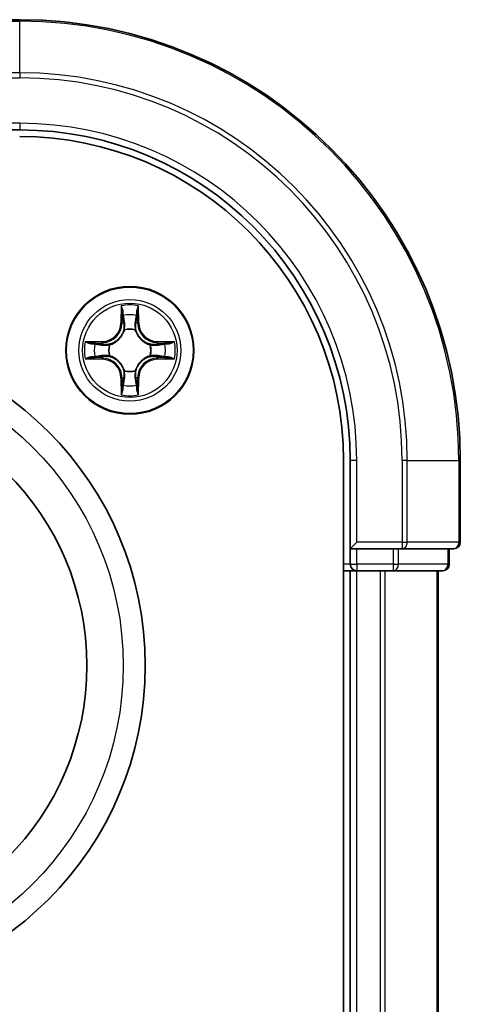
# Model space of a CAD drawing. Units: millimetres. Extents: x 0 to 8848, y 0 to 1686.
# Drawn here: x 2388 to 2408, y 1348 to 1393 of the extents above; entities that cross this region are included whole.
import ezdxf

# ---------------------------------------------------------------- set-up
doc = ezdxf.new("R2010")
doc.units = ezdxf.units.MM
doc.layers.add('Visible (ISO)', color=7, linetype='Continuous', lineweight=35)
doc.layers.add('Visible Narrow (ISO)', color=7, linetype='Continuous', lineweight=25)

msp = doc.modelspace()

# ---------------------------------------------------------------- linework, layer by layer
at = {"layer": 'Visible (ISO)'}
for p, q in [((2388.35034, 1392.96912), (2384.65034, 1392.96912)), ((2384.35034, 1387.96912), (2388.35034, 1387.96912)), ((2403.05034, 1372.96912), (2403.05034, 912.96912)), ((2403.35034, 1372.96912), (2403.35034, 1368.96912)), ((2408.35034, 1369.26912), (2408.35034, 1372.96912)), ((2403.65034, 1369.26912), (2403.35034, 1368.96912)), ((2403.35034, 1368.96912), (2403.35034, 1368.26912)), ((2403.35034, 1368.96912), (2403.65034, 1368.96912)), ((2405.30897, 1368.96912), (2403.65034, 1368.96912)), ((2405.30897, 1368.96912), (2405.70982, 1368.96912)), ((2405.70982, 1368.96912), (2408.05034, 1368.96912)), ((2407.85034, 1368.26912), (2407.85034, 1368.96912)), ((2403.05034, 1367.96912), (2403.35034, 1367.96912)), ((2403.35034, 1367.96912), (2403.65034, 1367.96912)), ((2403.35034, 1367.96912), (2403.35034, 917.96912)), ((2403.65034, 1367.96912), (2404.70982, 1367.96912)), ((2404.70982, 1367.96912), (2404.93343, 1367.96912)), ((2404.93343, 1367.96912), (2405.30897, 1367.96912)), ((2405.30897, 1367.96912), (2407.55034, 1367.96912)), ((2407.35034, 917.96912), (2407.35034, 1367.96912))]:
    msp.add_line(p, q, dxfattribs=at)
for centre, radius in [((2393.35034, 1377.96912), 2.9), ((2379.05034, 1363.66912), 15), ((2379.05034, 1363.66912), 12.35)]:
    msp.add_circle(centre, radius, dxfattribs=at)
for centre, radius, start, end in [((2388.35034, 1372.96912), 20, 0, 90), ((2388.35034, 1372.96912), 15, 0, 90), ((2388.35034, 1372.96912), 14.7, 0, 90), ((2408.05034, 1369.26912), 0.3, 270, 0), ((2403.65034, 1368.26912), 0.3, 180, 270), ((2407.55034, 1368.26912), 0.3, 270, 0)]:
    msp.add_arc(centre, radius, start, end, dxfattribs=at)
at = {"layer": 'Visible Narrow (ISO)'}
for p, q in [((2384.65034, 1392.89959), (2388.35034, 1392.89959)), ((2388.35034, 1392.89959), (2388.35034, 1392.96912)), ((2388.35034, 1390.55907), (2388.35034, 1392.89959)), ((2388.35034, 1390.55907), (2384.65034, 1390.55907)), ((2388.35034, 1390.55907), (2388.35034, 1390.32861)), ((2384.65034, 1390.32861), (2388.35034, 1390.32861)), ((2388.35034, 1388.26912), (2384.65034, 1388.26912)), ((2388.35034, 1388.26912), (2388.35034, 1387.96912)), ((2392.95989, 1379.99184), (2392.94628, 1379.21232)), ((2393.75439, 1379.21232), (2393.74078, 1379.99184)), ((2392.99609, 1379.21145), (2393.00464, 1379.70151)), ((2393.69603, 1379.70151), (2393.70459, 1379.21145)), ((2392.99609, 1379.21145), (2392.94628, 1379.21232)), ((2392.99609, 1379.21145), (2393.06872, 1379.21018)), ((2393.10923, 1378.88541), (2393.10381, 1378.90603)), ((2393.59686, 1378.90603), (2393.59144, 1378.88541)), ((2393.70459, 1379.21145), (2393.63195, 1379.21018)), ((2393.70459, 1379.21145), (2393.75439, 1379.21232)), ((2392.10714, 1378.37317), (2391.32761, 1378.35957)), ((2391.61795, 1378.31482), (2392.10801, 1378.32337)), ((2392.10801, 1378.32337), (2392.10714, 1378.37317)), ((2392.10801, 1378.32337), (2392.10927, 1378.25074)), ((2392.41343, 1378.21565), (2392.43404, 1378.21022)), ((2394.26663, 1378.21022), (2394.28724, 1378.21565)), ((2394.59267, 1378.32337), (2394.5914, 1378.25074)), ((2394.59267, 1378.32337), (2394.59353, 1378.37317)), ((2394.59267, 1378.32337), (2395.08272, 1378.31482)), ((2395.37306, 1378.35957), (2394.59353, 1378.37317)), ((2391.32761, 1377.57867), (2392.10714, 1377.56507)), ((2392.10801, 1377.61487), (2391.61795, 1377.62342)), ((2392.10801, 1377.61487), (2392.10714, 1377.56507)), ((2392.10801, 1377.61487), (2392.10927, 1377.6875)), ((2392.43404, 1377.72802), (2392.41343, 1377.72259)), ((2394.28724, 1377.72259), (2394.26663, 1377.72802)), ((2394.59267, 1377.61487), (2394.5914, 1377.6875)), ((2395.08272, 1377.62342), (2394.59267, 1377.61487)), ((2394.59267, 1377.61487), (2394.59353, 1377.56507)), ((2394.59353, 1377.56507), (2395.37306, 1377.57867)), ((2392.99609, 1376.72679), (2392.94628, 1376.72592)), ((2392.94628, 1376.72592), (2392.95989, 1375.9464)), ((2392.99609, 1376.72679), (2393.06872, 1376.72806)), ((2393.00464, 1376.23674), (2392.99609, 1376.72679)), ((2393.10381, 1377.03221), (2393.10923, 1377.05283)), ((2393.59144, 1377.05283), (2393.59686, 1377.03221)), ((2393.70459, 1376.72679), (2393.63195, 1376.72806)), ((2393.70459, 1376.72679), (2393.69603, 1376.23674)), ((2393.70459, 1376.72679), (2393.75439, 1376.72592)), ((2393.74078, 1375.9464), (2393.75439, 1376.72592)), ((2403.65034, 1372.96912), (2403.35034, 1372.96912)), ((2403.65034, 1369.26912), (2403.65034, 1372.96912)), ((2405.70982, 1372.96912), (2405.70982, 1369.26912)), ((2405.94029, 1372.96912), (2405.70982, 1372.96912)), ((2405.94029, 1369.26912), (2405.94029, 1372.96912)), ((2405.94029, 1372.96912), (2408.2808, 1372.96912)), ((2408.2808, 1372.96912), (2408.2808, 1369.26912)), ((2408.2808, 1372.96912), (2408.35034, 1372.96912)), ((2405.70982, 1369.26912), (2403.65034, 1369.26912)), ((2405.70982, 1369.26912), (2405.70982, 1368.96912)), ((2405.70982, 1369.26912), (2405.94029, 1369.26912)), ((2408.2808, 1369.26912), (2405.94029, 1369.26912)), ((2408.2808, 1369.26912), (2408.35034, 1369.26912)), ((2403.65034, 1368.26912), (2403.65034, 1368.96912)), ((2405.30897, 1368.96912), (2405.30897, 1368.26912)), ((2405.53944, 1368.26912), (2405.53944, 1368.96912)), ((2407.7808, 1368.96912), (2407.7808, 1368.26912)), ((2403.35034, 1368.26912), (2403.05034, 1368.26912)), ((2403.35034, 1368.26912), (2403.65034, 1368.26912)), ((2405.30897, 1368.26912), (2403.65034, 1368.26912)), ((2403.65034, 1368.26912), (2403.65034, 1367.96912)), ((2405.30897, 1368.26912), (2405.30897, 1367.96912)), ((2405.30897, 1368.26912), (2405.53944, 1368.26912)), ((2407.7808, 1368.26912), (2405.53944, 1368.26912)), ((2407.7808, 1368.26912), (2407.85034, 1368.26912)), ((2403.65034, 917.96912), (2403.65034, 1367.96912)), ((2404.70982, 1367.96912), (2404.70982, 917.96912)), ((2404.94029, 917.96912), (2404.94029, 1367.96912)), ((2407.2808, 1367.96912), (2407.2808, 917.96912))]:
    msp.add_line(p, q, dxfattribs=at)
for centre, radius in [((2393.35034, 1377.96912), 2.86769), ((2393.35034, 1377.96912), 2.30915), ((2393.35034, 1377.96912), 2.14146), ((2379.05034, 1363.66912), 14)]:
    msp.add_circle(centre, radius, dxfattribs=at)
for centre, radius, start, end in [((2388.35034, 1372.96912), 19.93047, 0, 90), ((2388.35034, 1372.96912), 17.58995, 0, 90), ((2388.35034, 1372.96912), 17.35949, 0, 90), ((2388.35034, 1372.96912), 15.3, 0, 90), ((2393.35034, 1377.96912), 2.06006, 79.074582, 100.925418), ((2393.35034, 1377.96912), 1.61218, 79.692479, 100.307521), ((2392.09223, 1379.22723), 0.85418, 271, 359), ((2392.09223, 1379.22723), 0.90399, 271, 359), ((2393.35034, 1377.96912), 0.9688, 75.258044, 104.741956), ((2393.35034, 1377.96912), 0.94748, 75.258044, 104.741956), ((2394.60844, 1379.22723), 0.90399, 181, 269), ((2394.60844, 1379.22723), 0.85418, 181, 269), ((2393.35034, 1377.96912), 2.06006, 169.074582, 190.925418), ((2393.35034, 1377.96912), 1.61218, 169.692479, 190.307521), ((2393.35034, 1377.96912), 0.9688, 165.258044, 194.741956), ((2393.35034, 1377.96912), 0.94748, 165.258044, 194.741956), ((2393.35034, 1377.96912), 0.94748, 345.258044, 14.741956), ((2393.35034, 1377.96912), 0.9688, 345.258044, 14.741956), ((2393.35034, 1377.96912), 1.61218, 349.692479, 10.307521), ((2393.35034, 1377.96912), 2.06006, 349.074582, 10.925418), ((2392.09223, 1376.71101), 0.85418, 1, 89), ((2392.09223, 1376.71101), 0.90399, 1, 89), ((2394.60844, 1376.71101), 0.90399, 91, 179), ((2394.60844, 1376.71101), 0.85418, 91, 179), ((2393.35034, 1377.96912), 0.9688, 255.258044, 284.741956), ((2393.35034, 1377.96912), 0.94748, 255.258044, 284.741956), ((2393.35034, 1377.96912), 1.61218, 259.692479, 280.307521), ((2393.35034, 1377.96912), 2.06006, 259.074582, 280.925418)]:
    msp.add_arc(centre, radius, start, end, dxfattribs=at)
for centre, major_axis, ratio, start_param, end_param in [((2393.05444, 1379.70064), (-0.04996, -0.002), 0.54850665, 4.7835784, 6.17876057), ((2393.06988, 1379.51121), (-0.04936, -0.00795), 0.89574018, 4.73044269, 6.08586581), ((2393.63079, 1379.51121), (0.04936, -0.00795), 0.89574018, 0.19731949, 1.55274262), ((2393.64623, 1379.70064), (0.04996, -0.002), 0.54850665, 0.10442473, 1.4996069), ((2393.11521, 1378.86271), (-0.04917, 0.00905), 0.87684642, 5.10328313, 6.10089396), ((2393.11521, 1378.86271), (-0.04772, 0.01491), 0.41070123, 4.96449783, 6.18744952), ((2393.11852, 1379.20931), (-0.04936, -0.00795), 0.89572054, 4.73483766, 6.08588361), ((2393.58215, 1379.20931), (0.04936, -0.00795), 0.89572054, 0.1973017, 1.54834765), ((2393.58547, 1378.86271), (0.04772, 0.01491), 0.41070123, 0.09573579, 1.31868747), ((2393.58547, 1378.86271), (0.04917, 0.00905), 0.87684641, 0.18229136, 1.17990219), ((2391.61882, 1378.26501), (0.002, 0.04996), 0.54850665, 0.10442473, 1.4996069), ((2391.80824, 1378.24957), (0.00795, 0.04936), 0.89574018, 0.19731949, 1.55274262), ((2392.11014, 1378.20094), (0.00795, 0.04936), 0.89572054, 0.1973017, 1.54834765), ((2392.45674, 1378.20425), (-0.00905, 0.04917), 0.87684641, 0.18229136, 1.17990219), ((2392.45674, 1378.20425), (-0.01491, 0.04772), 0.41070123, 0.09573579, 1.31868747), ((2394.24393, 1378.20425), (0.00905, 0.04917), 0.87684642, 5.10328313, 6.10089396), ((2394.24393, 1378.20425), (0.01491, 0.04772), 0.41070123, 4.96449783, 6.18744952), ((2394.59053, 1378.20094), (-0.00795, 0.04936), 0.89572054, 4.73483766, 6.08588361), ((2394.89243, 1378.24957), (-0.00795, 0.04936), 0.89574018, 4.73044269, 6.08586581), ((2395.08185, 1378.26501), (-0.002, 0.04996), 0.54850665, 4.7835784, 6.17876057), ((2391.61882, 1377.67323), (0.002, -0.04996), 0.54850665, 4.7835784, 6.17876057), ((2391.80824, 1377.68867), (0.00795, -0.04936), 0.89574018, 4.73044269, 6.08586581), ((2392.11014, 1377.7373), (0.00795, -0.04936), 0.89572054, 4.73483766, 6.08588361), ((2392.45674, 1377.73399), (-0.00905, -0.04917), 0.87684642, 5.10328313, 6.10089396), ((2392.45674, 1377.73399), (-0.01491, -0.04772), 0.41070123, 4.96449783, 6.18744952), ((2394.24393, 1377.73399), (0.01491, -0.04772), 0.41070123, 0.09573579, 1.31868747), ((2394.24393, 1377.73399), (0.00905, -0.04917), 0.87684641, 0.18229136, 1.17990219), ((2394.59053, 1377.7373), (-0.00795, -0.04936), 0.89572054, 0.1973017, 1.54834765), ((2394.89243, 1377.68867), (-0.00795, -0.04936), 0.89574018, 0.19731949, 1.55274262), ((2395.08185, 1377.67323), (-0.002, -0.04996), 0.54850665, 0.10442473, 1.4996069), ((2393.11521, 1377.07553), (-0.04917, -0.00905), 0.87684641, 0.18229136, 1.17990219), ((2393.11521, 1377.07553), (-0.04772, -0.01491), 0.41070123, 0.09573579, 1.31868747), ((2393.11852, 1376.72893), (-0.04936, 0.00795), 0.89572054, 0.1973017, 1.54834765), ((2393.58215, 1376.72893), (0.04936, 0.00795), 0.89572054, 4.73483766, 6.08588361), ((2393.58547, 1377.07553), (0.04772, -0.01491), 0.41070123, 4.96449783, 6.18744952), ((2393.58547, 1377.07553), (0.04917, -0.00905), 0.87684642, 5.10328313, 6.10089396), ((2393.05444, 1376.2376), (-0.04996, 0.002), 0.54850665, 0.10442473, 1.4996069), ((2393.06988, 1376.42703), (-0.04936, 0.00795), 0.89574018, 0.19731949, 1.55274262), ((2393.63079, 1376.42703), (0.04936, 0.00795), 0.89574018, 4.73044269, 6.08586581), ((2393.64623, 1376.2376), (0.04996, 0.002), 0.54850665, 4.7835784, 6.17876057), ((2405.70982, 1369.26912), (0, -0.3), 0.76822128, 0, 1.57079633), ((2408.05034, 1369.26912), (0, -0.3), 0.76822128, 0, 1.57079633), ((2405.30897, 1368.26912), (0, -0.3), 0.76822128, 0, 1.57079633), ((2407.55034, 1368.26912), (0, -0.3), 0.76822128, 0, 1.57079633)]:
    msp.add_ellipse(centre, major_axis=major_axis, ratio=ratio, start_param=start_param, end_param=end_param, dxfattribs=at)
for points, knots in [([(2393.0498, 1379.72783), (2393.04942, 1379.74289), (2393.04732, 1379.75838), (2393.03881, 1379.79933), (2393.03065, 1379.82495), (2393.01254, 1379.87363), (2393.00288, 1379.89667), (2392.9821, 1379.94383), (2392.97094, 1379.96793), (2392.95989, 1379.99184)], [0, 0, 0, 0, 0.0059340385, 0.0059340385, 0.0154285, 0.0154285, 0.0237449879, 0.0237449879, 0.0323943032, 0.0323943032, 0.0323943032, 0.0323943032]), ([(2392.95989, 1379.99184), (2392.96543, 1379.96553), (2392.97101, 1379.93899), (2392.98138, 1379.88709), (2392.98619, 1379.86174), (2392.99518, 1379.80819), (2392.99922, 1379.78001), (2393.00342, 1379.73503), (2393.00445, 1379.71802), (2393.00464, 1379.70151)], [-0.0323943032, -0.0323943032, -0.0323943032, -0.0323943032, -0.0237449879, -0.0237449879, -0.0154285, -0.0154285, -0.0059340385, -0.0059340385, 0, 0, 0, 0]), ([(2393.74078, 1379.99184), (2393.72732, 1379.96271), (2393.71369, 1379.93328), (2393.68509, 1379.86673), (2393.67078, 1379.82999), (2393.65538, 1379.77138), (2393.65141, 1379.74916), (2393.65088, 1379.72783)], [-0.0003383294, -0.0003383294, -0.0003383294, -0.0003383294, 0.0102009359, 0.0102009359, 0.0236501899, 0.0236501899, 0.0320559737, 0.0320559737, 0.0320559737, 0.0320559737]), ([(2393.69603, 1379.70151), (2393.6963, 1379.7249), (2393.69825, 1379.7493), (2393.70587, 1379.81373), (2393.71297, 1379.85414), (2393.72722, 1379.92738), (2393.73403, 1379.95978), (2393.74078, 1379.99184)], [-0.0320559737, -0.0320559737, -0.0320559737, -0.0320559737, -0.0236501899, -0.0236501899, -0.0102009359, -0.0102009359, 0.0003383294, 0.0003383294, 0.0003383294, 0.0003383294]), ([(2393.00464, 1379.70151), (2393.00625, 1379.66115), (2393.0084, 1379.62431), (2393.0136, 1379.56037), (2393.01666, 1379.53328), (2393.02008, 1379.51208)], [0, 0, 0, 0, 0.014491423, 0.014491423, 0.0289828459, 0.0289828459, 0.0289828459, 0.0289828459]), ([(2393.02008, 1379.51208), (2393.02819, 1379.46177), (2393.03629, 1379.41145), (2393.05251, 1379.31082), (2393.06061, 1379.2605), (2393.06872, 1379.21018)], [0, 0, 0, 0, 0.0343899271, 0.0343899271, 0.0687798542, 0.0687798542, 0.0687798542, 0.0687798542]), ([(2393.06187, 1379.55528), (2393.05881, 1379.57456), (2393.05624, 1379.59923), (2393.05219, 1379.65748), (2393.05072, 1379.69105), (2393.0498, 1379.72783)], [-0.0289828459, -0.0289828459, -0.0289828459, -0.0289828459, -0.014491423, -0.014491423, 0, 0, 0, 0]), ([(2393.11029, 1379.25334), (2393.10223, 1379.30367), (2393.09416, 1379.35399), (2393.07802, 1379.45464), (2393.06995, 1379.50496), (2393.06187, 1379.55528)], [-0.0687798542, -0.0687798542, -0.0687798542, -0.0687798542, -0.0343899271, -0.0343899271, 0, 0, 0, 0]), ([(2393.6388, 1379.55528), (2393.63073, 1379.50496), (2393.62265, 1379.45464), (2393.60651, 1379.35399), (2393.59844, 1379.30367), (2393.59038, 1379.25334)], [-0.0687798542, -0.0687798542, -0.0687798542, -0.0687798542, -0.0343899271, -0.0343899271, 0, 0, 0, 0]), ([(2393.63195, 1379.21018), (2393.64006, 1379.2605), (2393.64817, 1379.31082), (2393.66438, 1379.41145), (2393.67249, 1379.46177), (2393.68059, 1379.51208)], [0, 0, 0, 0, 0.0343899271, 0.0343899271, 0.0687798542, 0.0687798542, 0.0687798542, 0.0687798542]), ([(2393.65088, 1379.72783), (2393.64996, 1379.69128), (2393.6485, 1379.65791), (2393.64446, 1379.59955), (2393.64188, 1379.57469), (2393.6388, 1379.55528)], [-0.0289828459, -0.0289828459, -0.0289828459, -0.0289828459, -0.0145850634, -0.0145850634, 0, 0, 0, 0]), ([(2393.68059, 1379.51208), (2393.68403, 1379.53342), (2393.68711, 1379.56072), (2393.6923, 1379.62479), (2393.69443, 1379.66141), (2393.69603, 1379.70151)], [0, 0, 0, 0, 0.0145850634, 0.0145850634, 0.0289828459, 0.0289828459, 0.0289828459, 0.0289828459]), ([(2392.43404, 1378.21022), (2392.44993, 1378.21539), (2392.46579, 1378.22097), (2392.5618, 1378.2575), (2392.6409, 1378.29918), (2392.76356, 1378.38704), (2392.80924, 1378.4257), (2392.8515, 1378.46796), (2392.89375, 1378.51022), (2392.93241, 1378.55589), (2393.02027, 1378.67855), (2393.06196, 1378.75766), (2393.09849, 1378.85367), (2393.10407, 1378.86952), (2393.10923, 1378.88541)], [-0.174866013, -0.174866013, -0.174866013, -0.174866013, -0.16940495, -0.16940495, -0.141674077, -0.141674077, -0.124342281, -0.124342281, -0.124342281, -0.107010485, -0.107010485, -0.079279611, -0.079279611, -0.073818549, -0.073818549, -0.073818549, -0.073818549]), ([(2393.06829, 1378.87943), (2393.06359, 1378.86432), (2393.05852, 1378.84924), (2393.0253, 1378.758), (2392.98742, 1378.68304), (2392.90724, 1378.56806), (2392.87187, 1378.52558), (2392.83287, 1378.48658), (2392.79388, 1378.44759), (2392.7514, 1378.41221), (2392.63641, 1378.33203), (2392.56146, 1378.29415), (2392.47022, 1378.26094), (2392.45514, 1378.25586), (2392.44002, 1378.25117)], [0.073818549, 0.073818549, 0.073818549, 0.073818549, 0.079279611, 0.079279611, 0.107010485, 0.107010485, 0.124342281, 0.124342281, 0.124342281, 0.141674077, 0.141674077, 0.16940495, 0.16940495, 0.174866013, 0.174866013, 0.174866013, 0.174866013]), ([(2393.06872, 1379.21018), (2393.08036, 1379.14179), (2393.08494, 1379.0721), (2393.07983, 1378.96095), (2393.07555, 1378.92065), (2393.06829, 1378.87943)], [0, 0, 0, 0, 0.0491206273, 0.0491206273, 0.0764653604, 0.0764653604, 0.0764653604, 0.0764653604]), ([(2393.10381, 1378.90603), (2393.11262, 1378.94935), (2393.11805, 1378.99164), (2393.12565, 1379.10831), (2393.12181, 1379.18145), (2393.11029, 1379.25334)], [-0.0764653604, -0.0764653604, -0.0764653604, -0.0764653604, -0.0491206273, -0.0491206273, 0, 0, 0, 0]), ([(2393.59038, 1379.25334), (2393.57887, 1379.18145), (2393.57503, 1379.10831), (2393.58262, 1378.99164), (2393.58806, 1378.94935), (2393.59686, 1378.90603)], [-0.0982412545, -0.0982412545, -0.0982412545, -0.0982412545, -0.0491206273, -0.0491206273, -0.0217758941, -0.0217758941, -0.0217758941, -0.0217758941]), ([(2393.59144, 1378.88541), (2393.5966, 1378.86952), (2393.60219, 1378.85367), (2393.63871, 1378.75766), (2393.6804, 1378.67855), (2393.76826, 1378.55589), (2393.80692, 1378.51022), (2393.84918, 1378.46796), (2393.89143, 1378.4257), (2393.93711, 1378.38704), (2394.05977, 1378.29918), (2394.13888, 1378.2575), (2394.23489, 1378.22097), (2394.25074, 1378.21539), (2394.26663, 1378.21022)], [-0.174866013, -0.174866013, -0.174866013, -0.174866013, -0.16940495, -0.16940495, -0.141674077, -0.141674077, -0.124342281, -0.124342281, -0.124342281, -0.107010485, -0.107010485, -0.079279611, -0.079279611, -0.073818549, -0.073818549, -0.073818549, -0.073818549]), ([(2393.63239, 1378.87943), (2393.62512, 1378.92065), (2393.62084, 1378.96095), (2393.61573, 1379.0721), (2393.62031, 1379.14179), (2393.63195, 1379.21018)], [0.0217758941, 0.0217758941, 0.0217758941, 0.0217758941, 0.0491206273, 0.0491206273, 0.0982412545, 0.0982412545, 0.0982412545, 0.0982412545]), ([(2394.26065, 1378.25117), (2394.24553, 1378.25586), (2394.23045, 1378.26094), (2394.13921, 1378.29415), (2394.06426, 1378.33203), (2393.94927, 1378.41221), (2393.9068, 1378.44759), (2393.8678, 1378.48658), (2393.8288, 1378.52558), (2393.79343, 1378.56806), (2393.71325, 1378.68304), (2393.67537, 1378.758), (2393.64215, 1378.84924), (2393.63708, 1378.86432), (2393.63239, 1378.87943)], [0.073818549, 0.073818549, 0.073818549, 0.073818549, 0.079279611, 0.079279611, 0.107010485, 0.107010485, 0.124342281, 0.124342281, 0.124342281, 0.141674077, 0.141674077, 0.16940495, 0.16940495, 0.174866013, 0.174866013, 0.174866013, 0.174866013]), ([(2391.61795, 1378.31482), (2391.59455, 1378.31508), (2391.57015, 1378.31703), (2391.50573, 1378.32465), (2391.46531, 1378.33175), (2391.39208, 1378.346), (2391.35968, 1378.35282), (2391.32761, 1378.35957)], [-0.0320559737, -0.0320559737, -0.0320559737, -0.0320559737, -0.0236501899, -0.0236501899, -0.0102009359, -0.0102009359, 0.0003383294, 0.0003383294, 0.0003383294, 0.0003383294]), ([(2391.32761, 1378.35957), (2391.35675, 1378.3461), (2391.38618, 1378.33247), (2391.45273, 1378.30388), (2391.48946, 1378.28956), (2391.54808, 1378.27416), (2391.57029, 1378.2702), (2391.59163, 1378.26966)], [-0.0003383294, -0.0003383294, -0.0003383294, -0.0003383294, 0.0102009359, 0.0102009359, 0.0236501899, 0.0236501899, 0.0320559737, 0.0320559737, 0.0320559737, 0.0320559737]), ([(2391.59163, 1378.26966), (2391.62817, 1378.26875), (2391.66155, 1378.26728), (2391.71991, 1378.26325), (2391.74477, 1378.26066), (2391.76418, 1378.25759)], [-0.0289828459, -0.0289828459, -0.0289828459, -0.0289828459, -0.0145850634, -0.0145850634, 0, 0, 0, 0]), ([(2391.80738, 1378.29938), (2391.78604, 1378.30282), (2391.75873, 1378.3059), (2391.69467, 1378.31109), (2391.65805, 1378.31321), (2391.61795, 1378.31482)], [0, 0, 0, 0, 0.0145850634, 0.0145850634, 0.0289828459, 0.0289828459, 0.0289828459, 0.0289828459]), ([(2391.76418, 1378.25759), (2391.8145, 1378.24951), (2391.86482, 1378.24144), (2391.96547, 1378.22529), (2392.01579, 1378.21723), (2392.06612, 1378.20917)], [-0.0687798542, -0.0687798542, -0.0687798542, -0.0687798542, -0.0343899271, -0.0343899271, 0, 0, 0, 0]), ([(2392.10927, 1378.25074), (2392.05896, 1378.25884), (2392.00864, 1378.26695), (2391.90801, 1378.28316), (2391.85769, 1378.29127), (2391.80738, 1378.29938)], [0, 0, 0, 0, 0.0343899271, 0.0343899271, 0.0687798542, 0.0687798542, 0.0687798542, 0.0687798542]), ([(2392.06612, 1378.20917), (2392.138, 1378.19765), (2392.21115, 1378.19381), (2392.32781, 1378.20141), (2392.37011, 1378.20684), (2392.41343, 1378.21565)], [-0.0982412545, -0.0982412545, -0.0982412545, -0.0982412545, -0.0491206273, -0.0491206273, -0.0217758941, -0.0217758941, -0.0217758941, -0.0217758941]), ([(2392.44002, 1378.25117), (2392.3988, 1378.2439), (2392.35851, 1378.23963), (2392.24735, 1378.23452), (2392.17767, 1378.2391), (2392.10927, 1378.25074)], [0.0217758941, 0.0217758941, 0.0217758941, 0.0217758941, 0.0491206273, 0.0491206273, 0.0982412545, 0.0982412545, 0.0982412545, 0.0982412545]), ([(2394.5914, 1378.25074), (2394.523, 1378.2391), (2394.45332, 1378.23452), (2394.34216, 1378.23963), (2394.30187, 1378.2439), (2394.26065, 1378.25117)], [0, 0, 0, 0, 0.0491206273, 0.0491206273, 0.0764653604, 0.0764653604, 0.0764653604, 0.0764653604]), ([(2394.28724, 1378.21565), (2394.33056, 1378.20684), (2394.37286, 1378.20141), (2394.48953, 1378.19381), (2394.56267, 1378.19765), (2394.63455, 1378.20917)], [-0.0764653604, -0.0764653604, -0.0764653604, -0.0764653604, -0.0491206273, -0.0491206273, 0, 0, 0, 0]), ([(2394.8933, 1378.29938), (2394.84298, 1378.29127), (2394.79267, 1378.28316), (2394.69203, 1378.26695), (2394.64172, 1378.25884), (2394.5914, 1378.25074)], [0, 0, 0, 0, 0.0343899271, 0.0343899271, 0.0687798542, 0.0687798542, 0.0687798542, 0.0687798542]), ([(2394.63455, 1378.20917), (2394.68488, 1378.21723), (2394.73521, 1378.22529), (2394.83585, 1378.24144), (2394.88617, 1378.24951), (2394.93649, 1378.25759)], [-0.0687798542, -0.0687798542, -0.0687798542, -0.0687798542, -0.0343899271, -0.0343899271, 0, 0, 0, 0]), ([(2395.08272, 1378.31482), (2395.04236, 1378.3132), (2395.00553, 1378.31106), (2394.94159, 1378.30586), (2394.9145, 1378.30279), (2394.8933, 1378.29938)], [0, 0, 0, 0, 0.014491423, 0.014491423, 0.0289828459, 0.0289828459, 0.0289828459, 0.0289828459]), ([(2394.93649, 1378.25759), (2394.95578, 1378.26064), (2394.98044, 1378.26321), (2395.03869, 1378.26726), (2395.07226, 1378.26874), (2395.10904, 1378.26966)], [-0.0289828459, -0.0289828459, -0.0289828459, -0.0289828459, -0.014491423, -0.014491423, 0, 0, 0, 0]), ([(2395.37306, 1378.35957), (2395.34674, 1378.35403), (2395.32021, 1378.34845), (2395.26831, 1378.33808), (2395.24295, 1378.33327), (2395.1894, 1378.32428), (2395.16123, 1378.32024), (2395.11625, 1378.31604), (2395.09924, 1378.315), (2395.08272, 1378.31482)], [-0.0323943032, -0.0323943032, -0.0323943032, -0.0323943032, -0.0237449879, -0.0237449879, -0.0154285, -0.0154285, -0.0059340385, -0.0059340385, 0, 0, 0, 0]), ([(2395.10904, 1378.26966), (2395.12411, 1378.27004), (2395.1396, 1378.27213), (2395.18054, 1378.28065), (2395.20616, 1378.2888), (2395.25484, 1378.30691), (2395.27788, 1378.31658), (2395.32504, 1378.33736), (2395.34915, 1378.34852), (2395.37306, 1378.35957)], [0, 0, 0, 0, 0.0059340385, 0.0059340385, 0.0154285, 0.0154285, 0.0237449879, 0.0237449879, 0.0323943032, 0.0323943032, 0.0323943032, 0.0323943032]), ([(2391.59163, 1377.66858), (2391.57657, 1377.6682), (2391.56107, 1377.66611), (2391.52013, 1377.65759), (2391.49451, 1377.64944), (2391.44583, 1377.63133), (2391.42279, 1377.62166), (2391.37563, 1377.60088), (2391.35152, 1377.58973), (2391.32761, 1377.57867)], [0, 0, 0, 0, 0.0059340385, 0.0059340385, 0.0154285, 0.0154285, 0.0237449879, 0.0237449879, 0.0323943032, 0.0323943032, 0.0323943032, 0.0323943032]), ([(2391.32761, 1377.57867), (2391.35393, 1377.58421), (2391.38046, 1377.58979), (2391.43237, 1377.60016), (2391.45772, 1377.60497), (2391.51127, 1377.61396), (2391.53944, 1377.618), (2391.58442, 1377.6222), (2391.60143, 1377.62324), (2391.61795, 1377.62342)], [-0.0323943032, -0.0323943032, -0.0323943032, -0.0323943032, -0.0237449879, -0.0237449879, -0.0154285, -0.0154285, -0.0059340385, -0.0059340385, 0, 0, 0, 0]), ([(2391.76418, 1377.68065), (2391.7449, 1377.6776), (2391.72023, 1377.67503), (2391.66198, 1377.67098), (2391.62841, 1377.6695), (2391.59163, 1377.66858)], [-0.0289828459, -0.0289828459, -0.0289828459, -0.0289828459, -0.014491423, -0.014491423, 0, 0, 0, 0]), ([(2391.61795, 1377.62342), (2391.65831, 1377.62504), (2391.69515, 1377.62718), (2391.75908, 1377.63239), (2391.78617, 1377.63545), (2391.80738, 1377.63886)], [0, 0, 0, 0, 0.014491423, 0.014491423, 0.0289828459, 0.0289828459, 0.0289828459, 0.0289828459]), ([(2392.06612, 1377.72908), (2392.01579, 1377.72101), (2391.96547, 1377.71295), (2391.86482, 1377.6968), (2391.8145, 1377.68873), (2391.76418, 1377.68065)], [-0.0687798542, -0.0687798542, -0.0687798542, -0.0687798542, -0.0343899271, -0.0343899271, 0, 0, 0, 0]), ([(2391.80738, 1377.63886), (2391.85769, 1377.64697), (2391.90801, 1377.65508), (2392.00864, 1377.67129), (2392.05896, 1377.6794), (2392.10927, 1377.6875)], [0, 0, 0, 0, 0.0343899271, 0.0343899271, 0.0687798542, 0.0687798542, 0.0687798542, 0.0687798542]), ([(2392.41343, 1377.72259), (2392.37011, 1377.7314), (2392.32781, 1377.73683), (2392.21115, 1377.74443), (2392.138, 1377.74059), (2392.06612, 1377.72908)], [-0.0764653604, -0.0764653604, -0.0764653604, -0.0764653604, -0.0491206273, -0.0491206273, 0, 0, 0, 0]), ([(2392.10927, 1377.6875), (2392.17767, 1377.69914), (2392.24735, 1377.70372), (2392.35851, 1377.69861), (2392.3988, 1377.69434), (2392.44002, 1377.68707)], [0, 0, 0, 0, 0.0491206273, 0.0491206273, 0.0764653604, 0.0764653604, 0.0764653604, 0.0764653604]), ([(2393.10923, 1377.05283), (2393.10407, 1377.06872), (2393.09849, 1377.08457), (2393.06196, 1377.18058), (2393.02027, 1377.25969), (2392.93241, 1377.38235), (2392.89375, 1377.42802), (2392.8515, 1377.47028), (2392.80924, 1377.51254), (2392.76356, 1377.5512), (2392.6409, 1377.63906), (2392.5618, 1377.68074), (2392.46579, 1377.71727), (2392.44993, 1377.72285), (2392.43404, 1377.72802)], [-0.174866013, -0.174866013, -0.174866013, -0.174866013, -0.16940495, -0.16940495, -0.141674077, -0.141674077, -0.124342281, -0.124342281, -0.124342281, -0.107010485, -0.107010485, -0.079279611, -0.079279611, -0.073818549, -0.073818549, -0.073818549, -0.073818549]), ([(2392.44002, 1377.68707), (2392.45514, 1377.68238), (2392.47022, 1377.6773), (2392.56146, 1377.64409), (2392.63641, 1377.60621), (2392.7514, 1377.52603), (2392.79388, 1377.49065), (2392.83287, 1377.45166), (2392.87187, 1377.41266), (2392.90724, 1377.37018), (2392.98742, 1377.2552), (2393.0253, 1377.18024), (2393.05852, 1377.089), (2393.06359, 1377.07392), (2393.06829, 1377.05881)], [0.073818549, 0.073818549, 0.073818549, 0.073818549, 0.079279611, 0.079279611, 0.107010485, 0.107010485, 0.124342281, 0.124342281, 0.124342281, 0.141674077, 0.141674077, 0.16940495, 0.16940495, 0.174866013, 0.174866013, 0.174866013, 0.174866013]), ([(2394.26663, 1377.72802), (2394.25074, 1377.72285), (2394.23489, 1377.71727), (2394.13888, 1377.68074), (2394.05977, 1377.63906), (2393.93711, 1377.5512), (2393.89143, 1377.51254), (2393.84918, 1377.47028), (2393.80692, 1377.42802), (2393.76826, 1377.38235), (2393.6804, 1377.25969), (2393.63871, 1377.18058), (2393.60219, 1377.08457), (2393.5966, 1377.06872), (2393.59144, 1377.05283)], [-0.174866013, -0.174866013, -0.174866013, -0.174866013, -0.16940495, -0.16940495, -0.141674077, -0.141674077, -0.124342281, -0.124342281, -0.124342281, -0.107010485, -0.107010485, -0.079279611, -0.079279611, -0.073818549, -0.073818549, -0.073818549, -0.073818549]), ([(2393.63239, 1377.05881), (2393.63708, 1377.07392), (2393.64215, 1377.089), (2393.67537, 1377.18024), (2393.71325, 1377.2552), (2393.79343, 1377.37018), (2393.8288, 1377.41266), (2393.8678, 1377.45166), (2393.9068, 1377.49065), (2393.94927, 1377.52603), (2394.06426, 1377.60621), (2394.13921, 1377.64409), (2394.23045, 1377.6773), (2394.24553, 1377.68238), (2394.26065, 1377.68707)], [0.073818549, 0.073818549, 0.073818549, 0.073818549, 0.079279611, 0.079279611, 0.107010485, 0.107010485, 0.124342281, 0.124342281, 0.124342281, 0.141674077, 0.141674077, 0.16940495, 0.16940495, 0.174866013, 0.174866013, 0.174866013, 0.174866013]), ([(2394.26065, 1377.68707), (2394.30187, 1377.69434), (2394.34216, 1377.69861), (2394.45332, 1377.70372), (2394.523, 1377.69914), (2394.5914, 1377.6875)], [0.0217758941, 0.0217758941, 0.0217758941, 0.0217758941, 0.0491206273, 0.0491206273, 0.0982412545, 0.0982412545, 0.0982412545, 0.0982412545]), ([(2394.63455, 1377.72908), (2394.56267, 1377.74059), (2394.48953, 1377.74443), (2394.37286, 1377.73683), (2394.33056, 1377.7314), (2394.28724, 1377.72259)], [-0.0982412545, -0.0982412545, -0.0982412545, -0.0982412545, -0.0491206273, -0.0491206273, -0.0217758941, -0.0217758941, -0.0217758941, -0.0217758941]), ([(2394.5914, 1377.6875), (2394.64172, 1377.6794), (2394.69203, 1377.67129), (2394.79267, 1377.65508), (2394.84298, 1377.64697), (2394.8933, 1377.63886)], [0, 0, 0, 0, 0.0343899271, 0.0343899271, 0.0687798542, 0.0687798542, 0.0687798542, 0.0687798542]), ([(2394.93649, 1377.68065), (2394.88617, 1377.68873), (2394.83585, 1377.6968), (2394.73521, 1377.71295), (2394.68488, 1377.72101), (2394.63455, 1377.72908)], [-0.0687798542, -0.0687798542, -0.0687798542, -0.0687798542, -0.0343899271, -0.0343899271, 0, 0, 0, 0]), ([(2394.8933, 1377.63886), (2394.91464, 1377.63543), (2394.94194, 1377.63235), (2395.006, 1377.62715), (2395.04262, 1377.62503), (2395.08272, 1377.62342)], [0, 0, 0, 0, 0.0145850634, 0.0145850634, 0.0289828459, 0.0289828459, 0.0289828459, 0.0289828459]), ([(2395.10904, 1377.66858), (2395.0725, 1377.66949), (2395.03912, 1377.67096), (2394.98076, 1377.67499), (2394.9559, 1377.67758), (2394.93649, 1377.68065)], [-0.0289828459, -0.0289828459, -0.0289828459, -0.0289828459, -0.0145850634, -0.0145850634, 0, 0, 0, 0]), ([(2395.08272, 1377.62342), (2395.10612, 1377.62316), (2395.13052, 1377.62121), (2395.19494, 1377.61359), (2395.23536, 1377.60649), (2395.3086, 1377.59224), (2395.34099, 1377.58542), (2395.37306, 1377.57867)], [-0.0320559737, -0.0320559737, -0.0320559737, -0.0320559737, -0.0236501899, -0.0236501899, -0.0102009359, -0.0102009359, 0.0003383294, 0.0003383294, 0.0003383294, 0.0003383294]), ([(2395.37306, 1377.57867), (2395.34392, 1377.59214), (2395.31449, 1377.60577), (2395.24794, 1377.63436), (2395.21121, 1377.64868), (2395.15259, 1377.66408), (2395.13038, 1377.66805), (2395.10904, 1377.66858)], [-0.0003383294, -0.0003383294, -0.0003383294, -0.0003383294, 0.0102009359, 0.0102009359, 0.0236501899, 0.0236501899, 0.0320559737, 0.0320559737, 0.0320559737, 0.0320559737]), ([(2393.06872, 1376.72806), (2393.06061, 1376.67774), (2393.05251, 1376.62742), (2393.03629, 1376.52679), (2393.02819, 1376.47647), (2393.02008, 1376.42616)], [0, 0, 0, 0, 0.0343899271, 0.0343899271, 0.0687798542, 0.0687798542, 0.0687798542, 0.0687798542]), ([(2393.06187, 1376.38296), (2393.06995, 1376.43328), (2393.07802, 1376.4836), (2393.09416, 1376.58425), (2393.10223, 1376.63457), (2393.11029, 1376.6849)], [-0.0687798542, -0.0687798542, -0.0687798542, -0.0687798542, -0.0343899271, -0.0343899271, 0, 0, 0, 0]), ([(2393.06829, 1377.05881), (2393.07555, 1377.01759), (2393.07983, 1376.97729), (2393.08494, 1376.86614), (2393.08036, 1376.79646), (2393.06872, 1376.72806)], [0.0217758941, 0.0217758941, 0.0217758941, 0.0217758941, 0.0491206273, 0.0491206273, 0.0982412545, 0.0982412545, 0.0982412545, 0.0982412545]), ([(2393.11029, 1376.6849), (2393.12181, 1376.75679), (2393.12565, 1376.82993), (2393.11805, 1376.9466), (2393.11262, 1376.98889), (2393.10381, 1377.03221)], [-0.0982412545, -0.0982412545, -0.0982412545, -0.0982412545, -0.0491206273, -0.0491206273, -0.0217758941, -0.0217758941, -0.0217758941, -0.0217758941]), ([(2393.59686, 1377.03221), (2393.58806, 1376.98889), (2393.58262, 1376.9466), (2393.57503, 1376.82993), (2393.57887, 1376.75679), (2393.59038, 1376.6849)], [-0.0764653604, -0.0764653604, -0.0764653604, -0.0764653604, -0.0491206273, -0.0491206273, 0, 0, 0, 0]), ([(2393.59038, 1376.6849), (2393.59844, 1376.63457), (2393.60651, 1376.58425), (2393.62265, 1376.4836), (2393.63073, 1376.43328), (2393.6388, 1376.38296)], [-0.0687798542, -0.0687798542, -0.0687798542, -0.0687798542, -0.0343899271, -0.0343899271, 0, 0, 0, 0]), ([(2393.63195, 1376.72806), (2393.62031, 1376.79646), (2393.61573, 1376.86614), (2393.62084, 1376.97729), (2393.62512, 1377.01759), (2393.63239, 1377.05881)], [0, 0, 0, 0, 0.0491206273, 0.0491206273, 0.0764653604, 0.0764653604, 0.0764653604, 0.0764653604]), ([(2393.68059, 1376.42616), (2393.67249, 1376.47647), (2393.66438, 1376.52679), (2393.64817, 1376.62742), (2393.64006, 1376.67774), (2393.63195, 1376.72806)], [0, 0, 0, 0, 0.0343899271, 0.0343899271, 0.0687798542, 0.0687798542, 0.0687798542, 0.0687798542]), ([(2393.00464, 1376.23674), (2393.00438, 1376.21334), (2393.00242, 1376.18894), (2392.9948, 1376.12451), (2392.9877, 1376.0841), (2392.97345, 1376.01086), (2392.96664, 1375.97847), (2392.95989, 1375.9464)], [-0.0320559737, -0.0320559737, -0.0320559737, -0.0320559737, -0.0236501899, -0.0236501899, -0.0102009359, -0.0102009359, 0.0003383294, 0.0003383294, 0.0003383294, 0.0003383294]), ([(2392.95989, 1375.9464), (2392.97336, 1375.97553), (2392.98699, 1376.00496), (2393.01558, 1376.07151), (2393.02989, 1376.10825), (2393.0453, 1376.16686), (2393.04926, 1376.18908), (2393.0498, 1376.21041)], [-0.0003383294, -0.0003383294, -0.0003383294, -0.0003383294, 0.0102009359, 0.0102009359, 0.0236501899, 0.0236501899, 0.0320559737, 0.0320559737, 0.0320559737, 0.0320559737]), ([(2393.02008, 1376.42616), (2393.01664, 1376.40482), (2393.01356, 1376.37752), (2393.00837, 1376.31345), (2393.00624, 1376.27683), (2393.00464, 1376.23674)], [0, 0, 0, 0, 0.0145850634, 0.0145850634, 0.0289828459, 0.0289828459, 0.0289828459, 0.0289828459]), ([(2393.0498, 1376.21041), (2393.05071, 1376.24696), (2393.05218, 1376.28033), (2393.05621, 1376.33869), (2393.05879, 1376.36355), (2393.06187, 1376.38296)], [-0.0289828459, -0.0289828459, -0.0289828459, -0.0289828459, -0.0145850634, -0.0145850634, 0, 0, 0, 0]), ([(2393.6388, 1376.38296), (2393.64186, 1376.36368), (2393.64443, 1376.33901), (2393.64848, 1376.28077), (2393.64996, 1376.24719), (2393.65088, 1376.21041)], [-0.0289828459, -0.0289828459, -0.0289828459, -0.0289828459, -0.014491423, -0.014491423, 0, 0, 0, 0]), ([(2393.65088, 1376.21041), (2393.65125, 1376.19535), (2393.65335, 1376.17986), (2393.66186, 1376.13891), (2393.67002, 1376.11329), (2393.68813, 1376.06461), (2393.69779, 1376.04157), (2393.71858, 1375.99441), (2393.72973, 1375.97031), (2393.74078, 1375.9464)], [0, 0, 0, 0, 0.0059340385, 0.0059340385, 0.0154285, 0.0154285, 0.0237449879, 0.0237449879, 0.0323943032, 0.0323943032, 0.0323943032, 0.0323943032]), ([(2393.69603, 1376.23674), (2393.69442, 1376.27709), (2393.69228, 1376.31393), (2393.68707, 1376.37787), (2393.68401, 1376.40496), (2393.68059, 1376.42616)], [0, 0, 0, 0, 0.014491423, 0.014491423, 0.0289828459, 0.0289828459, 0.0289828459, 0.0289828459]), ([(2393.74078, 1375.9464), (2393.73524, 1375.97271), (2393.72966, 1375.99925), (2393.71929, 1376.05115), (2393.71448, 1376.07651), (2393.70549, 1376.13006), (2393.70146, 1376.15823), (2393.69725, 1376.20321), (2393.69622, 1376.22022), (2393.69603, 1376.23674)], [-0.0323943032, -0.0323943032, -0.0323943032, -0.0323943032, -0.0237449879, -0.0237449879, -0.0154285, -0.0154285, -0.0059340385, -0.0059340385, 0, 0, 0, 0])]:
    msp.add_open_spline(points, degree=3, knots=knots, dxfattribs=at)

doc.saveas('drawing.dxf')
